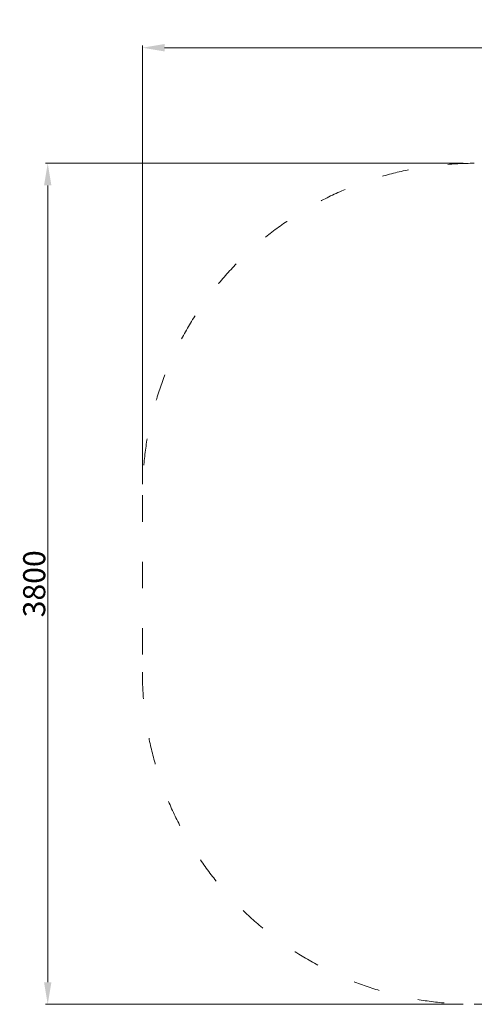
# Model space of a CAD drawing. Units: millimetres. Extents: x -2796 to 2259, y -1896 to 2553.
# Drawn here: x -2796 to -741, y -1896 to 2553 of the extents above; entities that cross this region are included whole.
import ezdxf

# ---------------------------------------------------------------- set-up
doc = ezdxf.new("R2010")
doc.units = ezdxf.units.MM
doc.linetypes.add('ACAD_ISO03W100', pattern=[30, 12, -18])
doc.layers.add('InterSystem-description', color=7, linetype='Continuous', lineweight=13)
doc.layers.add('InterSystem-dimension', color=7, linetype='Continuous', lineweight=5)
doc.styles.add('arial', font='arial.ttf')
doc.dimstyles.new('IS_1-50(mm)', dxfattribs={"dimtxt": 100, "dimasz": 100, "dimexe": 10, "dimexo": 50, "dimgap": 10, "dimtad": 1, "dimdec": 0, "dimrnd": 0.5, "dimzin": 0, "dimtxsty": 'arial', "dimcen": 50, "dimclrd": 256, "dimclre": 256, "dimclrt": 256, "dimadec": 1, "dimazin": 0, "dimtfac": 1, "dimtdec": 0, "dimtmove": 0, "dimatfit": 3, "dimfxl": 1, "dimtolj": 1, "dimtzin": 0, "dimlwd": -1, "dimlwe": -1, "dimarcsym": 0})

# ---------------------------------------------------------------- blocks, each defined once
blk = doc.blocks.new('*D5')
at = {"layer": 'Defpoints', "color": 0, "transparency": 16777216}
for p in [(-741, 1904.3), (-2668.8, -1895.7), (-741, -1895.7)]:
    blk.add_point(p, dxfattribs=at)
at = {"layer": 'InterSystem-dimension', "transparency": 16777216}
for p, q in [((-791, 1904.3), (-2678.8, 1904.3)), ((-2668.8, 1804.3), (-2668.8, -1795.7)), ((-791, -1895.7), (-2678.8, -1895.7))]:
    blk.add_line(p, q, dxfattribs=at)
for points in [[(-2685.5, 1804.3), (-2652.1, 1804.3), (-2668.8, 1904.3)], [(-2685.5, -1795.7), (-2652.1, -1795.7), (-2668.8, -1895.7)]]:
    blk.add_solid(points, dxfattribs=at)
at = {"layer": 'InterSystem-dimension', "transparency": 16777216, "insert": (-2729.9, 4.3), "char_height": 100, "attachment_point": 5, "rotation": 90, "style": 'arial'}
blk.add_mtext('\\A1;3800', dxfattribs=at)
blk = doc.blocks.new('*D6')
at = {"layer": 'Defpoints', "color": 0, "transparency": 16777216}
for p in [(2259, 2426.4), (-2241, 404.3), (2259, 404.3)]:
    blk.add_point(p, dxfattribs=at)
at = {"layer": 'InterSystem-dimension', "transparency": 16777216}
for p, q in [((-2241, 454.3), (-2241, 2436.4)), ((-2141, 2426.4), (2159, 2426.4)), ((2259, 454.3), (2259, 2436.4))]:
    blk.add_line(p, q, dxfattribs=at)
for points in [[(-2141, 2443.1), (-2141, 2409.7), (-2241, 2426.4)], [(2159, 2443.1), (2159, 2409.7), (2259, 2426.4)]]:
    blk.add_solid(points, dxfattribs=at)
at = {"layer": 'InterSystem-dimension', "transparency": 16777216, "insert": (9, 2487.5), "char_height": 100, "attachment_point": 5, "style": 'arial'}
blk.add_mtext('\\A1;4500', dxfattribs=at)

msp = doc.modelspace()

# ---------------------------------------------------------------- linework, layer by layer
at = {"layer": 'InterSystem-description', "linetype": 'ACAD_ISO03W100', "ltscale": 10}
msp.add_lwpolyline([(-741, -1895.7), (759, -1895.7, 0.414214), (2259, -395.7), (2259, 404.3, 0.414214), (759, 1904.3), (-741, 1904.3, 0.414214), (-2241, 404.3), (-2241, -395.7, 0.414214)], format="xyb", close=True, dxfattribs=at)

# ---------------------------------------------------------------- dimensions: what is measured, and where the dimension line sits
at = {"layer": 'InterSystem-dimension'}
dim = msp.add_linear_dim(base=(2259, 2426.4), p1=(-2241, 404.3), p2=(2259, 404.3), dimstyle='IS_1-50(mm)', dxfattribs=at)
dim.commit()
dim.dimension.update_dxf_attribs({"geometry": '*D6', "text_midpoint": (9, 2487.5)})
dim = msp.add_linear_dim(base=(-2668.8, -1895.7), p1=(-741, 1904.3), p2=(-741, -1895.7), angle=90, dimstyle='IS_1-50(mm)', dxfattribs=at)
dim.commit()
dim.dimension.update_dxf_attribs({"geometry": '*D5', "text_midpoint": (-2729.9, 4.3)})

doc.saveas('drawing.dxf')
